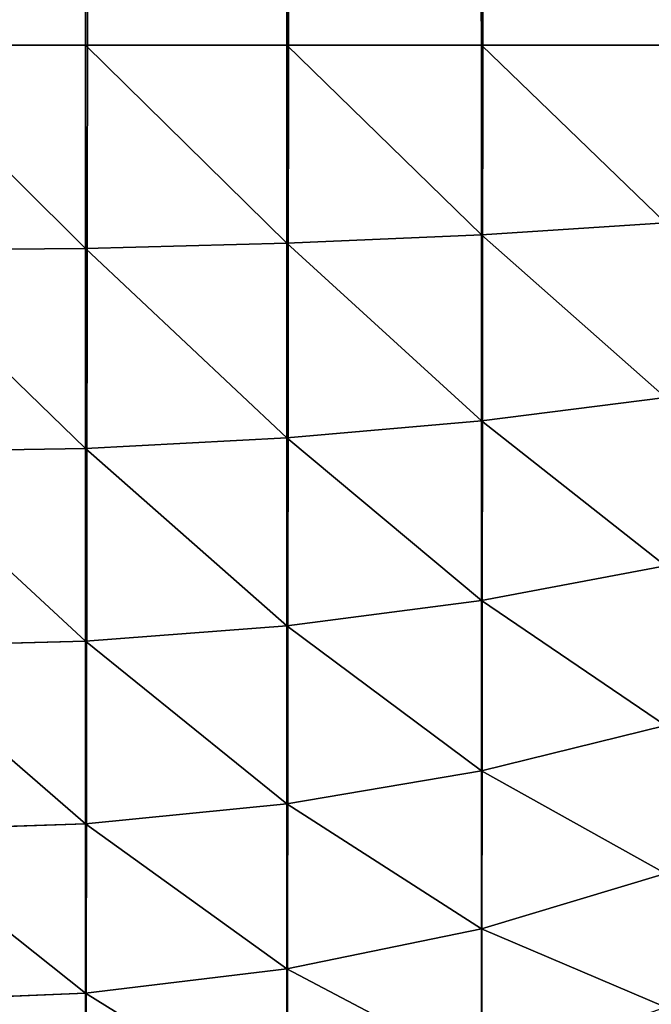
# Model space of a CAD drawing. Extents: x -5747 to 2088, y 0 to 7691.
# Drawn here: x 1677 to 1682, y 2296 to 2304 of the extents above; entities that cross this region are included whole.
import ezdxf

# ---------------------------------------------------------------- set-up
doc = ezdxf.new("R2010")
doc.units = 0
doc.header["$LTSCALE"] = 25.4
doc.layers.get('0').update_dxf_attribs({"color": 13, "linetype": 'CONTINUOUS'})

# ---------------------------------------------------------------- blocks, each defined once
blk = doc.blocks.new('GROUP_3')
at = {"color": 8}
for p, q in [((10.4337, 1395.2426, 467.4388), (10.4337, 1396.4127, 466.4127)), ((10.4337, 1395.2426, 467.4388), (10.4337, 1396.4127, 466.4127)), ((8.8942, 1395.0562, 467.1958), (8.8942, 1396.1962, 466.1962)), ((8.8942, 1395.0562, 467.1958), (8.8942, 1396.1962, 466.1962)), ((7.4078, 1394.7491, 466.7956), (7.4078, 1395.8394, 465.8394)), ((7.4078, 1394.7491, 466.7956), (7.4078, 1395.8394, 465.8394)), ((12, 1395.3051, 467.5202), (10.4337, 1395.2426, 467.4388)), ((12, 1395.3051, 467.5202), (10.4337, 1395.2426, 467.4388)), ((10.4337, 1395.2426, 467.4388), (8.8942, 1395.0562, 467.1958)), ((10.4337, 1395.2426, 467.4388), (8.8942, 1395.0562, 467.1958)), ((10.4337, 1393.9487, 468.3034), (10.4337, 1395.2426, 467.4388)), ((10.4337, 1393.9487, 468.3034), (10.4337, 1395.2426, 467.4388)), ((8.8942, 1395.0562, 467.1958), (7.4078, 1394.7491, 466.7956)), ((8.8942, 1395.0562, 467.1958), (7.4078, 1394.7491, 466.7956)), ((8.8942, 1393.7956, 468.0382), (8.8942, 1395.0562, 467.1958)), ((8.8942, 1393.7956, 468.0382), (8.8942, 1395.0562, 467.1958)), ((7.4078, 1394.7491, 466.7956), (6, 1394.3264, 466.2448)), ((7.4078, 1394.7491, 466.7956), (6, 1394.3264, 466.2448)), ((7.4078, 1393.5433, 467.6012), (7.4078, 1394.7491, 466.7956)), ((7.4078, 1393.5433, 467.6012), (7.4078, 1394.7491, 466.7956)), ((12, 1394, 468.3923), (10.4337, 1393.9487, 468.3034)), ((12, 1394, 468.3923), (10.4337, 1393.9487, 468.3034)), ((10.4337, 1393.9487, 468.3034), (8.8942, 1393.7956, 468.0382)), ((10.4337, 1393.9487, 468.3034), (8.8942, 1393.7956, 468.0382)), ((10.4337, 1392.5529, 468.9917), (10.4337, 1393.9487, 468.3034)), ((10.4337, 1392.5529, 468.9917), (10.4337, 1393.9487, 468.3034)), ((8.8942, 1393.7956, 468.0382), (7.4078, 1393.5433, 467.6012)), ((8.8942, 1393.7956, 468.0382), (7.4078, 1393.5433, 467.6012)), ((8.8942, 1392.4357, 468.7088), (8.8942, 1393.7956, 468.0382)), ((8.8942, 1392.4357, 468.7088), (8.8942, 1393.7956, 468.0382)), ((7.4078, 1393.5433, 467.6012), (6, 1393.1962, 467)), ((7.4078, 1393.5433, 467.6012), (6, 1393.1962, 467)), ((7.4078, 1392.2426, 468.2426), (7.4078, 1393.5433, 467.6012)), ((7.4078, 1392.2426, 468.2426), (7.4078, 1393.5433, 467.6012)), ((10.4337, 1392.5529, 468.9917), (8.8942, 1392.4357, 468.7088)), ((10.4337, 1392.5529, 468.9917), (8.8942, 1392.4357, 468.7088)), ((12, 1392.5922, 469.0866), (10.4337, 1392.5529, 468.9917)), ((12, 1392.5922, 469.0866), (10.4337, 1392.5529, 468.9917)), ((10.4337, 1391.0793, 469.4919), (10.4337, 1392.5529, 468.9917)), ((10.4337, 1391.0793, 469.4919), (10.4337, 1392.5529, 468.9917)), ((8.8942, 1392.4357, 468.7088), (7.4078, 1392.2426, 468.2426)), ((8.8942, 1392.4357, 468.7088), (7.4078, 1392.2426, 468.2426)), ((8.8942, 1391, 469.1962), (8.8942, 1392.4357, 468.7088)), ((8.8942, 1391, 469.1962), (8.8942, 1392.4357, 468.7088)), ((7.4078, 1392.2426, 468.2426), (6, 1391.977, 467.6012)), ((7.4078, 1392.2426, 468.2426), (6, 1391.977, 467.6012)), ((7.4078, 1390.8694, 468.7088), (7.4078, 1392.2426, 468.2426)), ((7.4078, 1390.8694, 468.7088), (7.4078, 1392.2426, 468.2426)), ((10.4337, 1391.0793, 469.4919), (8.8942, 1391, 469.1962)), ((10.4337, 1391.0793, 469.4919), (8.8942, 1391, 469.1962)), ((12, 1391.1058, 469.5911), (10.4337, 1391.0793, 469.4919)), ((12, 1391.1058, 469.5911), (10.4337, 1391.0793, 469.4919)), ((10.4337, 1389.5529, 469.7956), (10.4337, 1391.0793, 469.4919)), ((10.4337, 1389.5529, 469.7956), (10.4337, 1391.0793, 469.4919)), ((8.8942, 1391, 469.1962), (7.4078, 1390.8694, 468.7088)), ((8.8942, 1391, 469.1962), (7.4078, 1390.8694, 468.7088)), ((8.8942, 1389.5129, 469.4919), (8.8942, 1391, 469.1962)), ((8.8942, 1389.5129, 469.4919), (8.8942, 1391, 469.1962)), ((7.4078, 1390.8694, 468.7088), (6, 1390.6897, 468.0382)), ((7.4078, 1390.8694, 468.7088), (6, 1390.6897, 468.0382)), ((7.4078, 1389.4471, 468.9917), (7.4078, 1390.8694, 468.7088)), ((7.4078, 1389.4471, 468.9917), (7.4078, 1390.8694, 468.7088)), ((10.4337, 1389.5529, 469.7956), (8.8942, 1389.5129, 469.4919)), ((10.4337, 1389.5529, 469.7956), (8.8942, 1389.5129, 469.4919)), ((12, 1389.5663, 469.8973), (10.4337, 1389.5529, 469.7956)), ((12, 1389.5663, 469.8973), (10.4337, 1389.5529, 469.7956)), ((10.4337, 1388, 469.8973), (10.4337, 1389.5529, 469.7956)), ((10.4337, 1388, 469.8973), (10.4337, 1389.5529, 469.7956)), ((8.8942, 1389.5129, 469.4919), (7.4078, 1389.4471, 468.9917)), ((8.8942, 1389.5129, 469.4919), (7.4078, 1389.4471, 468.9917)), ((8.8942, 1388, 469.5911), (8.8942, 1389.5129, 469.4919)), ((8.8942, 1388, 469.5911), (8.8942, 1389.5129, 469.4919)), ((7.4078, 1389.4471, 468.9917), (6, 1389.3565, 468.3034)), ((7.4078, 1389.4471, 468.9917), (6, 1389.3565, 468.3034)), ((7.4078, 1388, 469.0866), (7.4078, 1389.4471, 468.9917)), ((7.4078, 1388, 469.0866), (7.4078, 1389.4471, 468.9917)), ((6, 1388, 468.3923), (7.4078, 1388, 469.0866)), ((6, 1388, 468.3923), (7.4078, 1388, 469.0866)), ((7.4078, 1388, 469.0866), (7.4078, 899.3416, 469.0866)), ((7.4078, 1388, 469.0866), (8.8942, 1388, 469.5911)), ((7.4078, 1388, 469.0866), (7.4078, 899.3416, 469.0866)), ((7.4078, 1388, 469.0866), (8.8942, 1388, 469.5911)), ((8.8942, 1388, 469.5911), (8.8942, 899.7053, 469.5911)), ((8.8942, 1388, 469.5911), (8.8942, 899.7053, 469.5911)), ((8.8942, 1388, 469.5911), (10.4337, 1388, 469.8973)), ((8.8942, 1388, 469.5911), (10.4337, 1388, 469.8973)), ((10.4337, 1388, 469.8973), (10.4337, 899.926, 469.8973)), ((10.4337, 1388, 469.8973), (12, 1388, 470)), ((10.4337, 1388, 469.8973), (10.4337, 899.926, 469.8973)), ((10.4337, 1388, 469.8973), (12, 1388, 470))]:
    blk.add_line(p, q, dxfattribs=at)
mesh = blk.add_polyface(dxfattribs=at)
corners = [(0.1027, 1389.5663, 40), (0, 12, 40), (0, 1388, 40), (0.1027, 10.4337, 40), (0.4089, 1391.1058, 40), (0.4089, 8.8942, 40), (0.9134, 1392.5922, 40), (0.9134, 7.4078, 40), (1.6077, 1394, 40), (1.6077, 6, 40), (2.4798, 1395.3051, 40), (2.4798, 4.6949, 40), (3.5147, 1396.4853, 40), (3.5147, 3.5147, 40), (4.6949, 1397.5202, 40), (4.6949, 2.4798, 40), (6, 1398.3923, 40), (6, 1.6077, 40), (7.4078, 1399.0866, 40), (7.4078, 0.9134, 40), (8.8942, 1399.5911, 40), (8.8942, 0.4089, 40), (10.4337, 1399.8973, 40), (10.4337, 0.1027, 40), (12, 1400, 40), (12, 0, 40), (1388, 1400, 40), (1388, 0, 40), (1389.5663, 1399.8973, 40), (1389.5663, 0.1027, 40), (1391.1058, 1399.5911, 40), (1391.1058, 0.4089, 40), (1392.5922, 1399.0866, 40), (1392.5922, 0.9134, 40), (1394, 1398.3923, 40), (1394, 1.6077, 40), (1395.3051, 1397.5202, 40), (1395.3051, 2.4798, 40), (1396.4853, 1396.4853, 40), (1396.4853, 3.5147, 40), (1397.5202, 1395.3051, 40), (1397.5202, 4.6949, 40), (1398.3923, 1394, 40), (1398.3923, 6, 40), (1399.0866, 1392.5922, 40), (1399.0866, 7.4078, 40), (1399.5911, 1391.1058, 40), (1399.5911, 8.8942, 40), (1399.8973, 1389.5663, 40), (1399.8973, 10.4337, 40), (1400, 1388, 40), (1400, 12, 40)]
mesh.append_faces([[corners[k] for k in face] for face in [(0, 1, 2), (49, 50, 51)]], dxfattribs={"vtx0": -1, "color": 8})
mesh.append_faces([[corners[k] for k in face] for face in [(1, 0, 3), (3, 4, 5), (5, 6, 7), (7, 8, 9), (9, 10, 11), (11, 12, 13), (13, 14, 15), (15, 16, 17), (17, 18, 19), (19, 20, 21), (21, 22, 23), (23, 24, 25), (25, 26, 27), (27, 28, 29), (29, 30, 31), (31, 32, 33), (33, 34, 35), (35, 36, 37), (37, 38, 39), (39, 40, 41), (41, 42, 43), (43, 44, 45), (45, 46, 47), (47, 48, 49)]], dxfattribs={"vtx0": -1, "vtx1": -1, "color": 8})
mesh.append_faces([[corners[k] for k in face] for face in [(3, 0, 4), (5, 4, 6), (7, 6, 8), (9, 8, 10), (11, 10, 12), (13, 12, 14), (15, 14, 16), (17, 16, 18), (19, 18, 20), (21, 20, 22), (23, 22, 24), (25, 24, 26), (27, 26, 28), (29, 28, 30), (31, 30, 32), (33, 32, 34), (35, 34, 36), (37, 36, 38), (39, 38, 40), (41, 40, 42), (43, 42, 44), (45, 44, 46), (47, 46, 48), (49, 48, 50)]], dxfattribs={"vtx0": -1, "vtx2": -1, "color": 8})
mesh = blk.add_polyface(dxfattribs=at)
corners = [(12, 1395.3051, 467.5202), (10.4337, 1396.4127, 466.4127), (10.4337, 1395.2426, 467.4388), (12, 1396.4853, 466.4853)]
mesh.append_faces([[corners[k] for k in face] for face in [(0, 1, 2), (1, 0, 3)]], dxfattribs={"vtx0": -1, "color": 8})
mesh = blk.add_polyface(dxfattribs=at)
corners = [(10.4337, 1395.2426, 467.4388), (8.8942, 1396.1962, 466.1962), (8.8942, 1395.0562, 467.1958), (10.4337, 1396.4127, 466.4127)]
mesh.append_faces([[corners[k] for k in face] for face in [(0, 1, 2), (1, 0, 3)]], dxfattribs={"vtx0": -1, "color": 8})
mesh = blk.add_polyface(dxfattribs=at)
corners = [(8.8942, 1395.0562, 467.1958), (7.4078, 1395.8394, 465.8394), (7.4078, 1394.7491, 466.7956), (8.8942, 1396.1962, 466.1962)]
mesh.append_faces([[corners[k] for k in face] for face in [(0, 1, 2), (1, 0, 3)]], dxfattribs={"vtx0": -1, "color": 8})
mesh = blk.add_polyface(dxfattribs=at)
corners = [(7.4078, 1394.7491, 466.7956), (6, 1395.3485, 465.3485), (6, 1394.3264, 466.2448), (7.4078, 1395.8394, 465.8394)]
mesh.append_faces([[corners[k] for k in face] for face in [(0, 1, 2), (1, 0, 3)]], dxfattribs={"vtx0": -1, "color": 8})
mesh = blk.add_polyface(dxfattribs=at)
corners = [(12, 1394, 468.3923), (10.4337, 1395.2426, 467.4388), (10.4337, 1393.9487, 468.3034), (12, 1395.3051, 467.5202)]
mesh.append_faces([[corners[k] for k in face] for face in [(0, 1, 2), (1, 0, 3)]], dxfattribs={"vtx0": -1, "color": 8})
mesh = blk.add_polyface(dxfattribs=at)
corners = [(10.4337, 1393.9487, 468.3034), (8.8942, 1395.0562, 467.1958), (8.8942, 1393.7956, 468.0382), (10.4337, 1395.2426, 467.4388)]
mesh.append_faces([[corners[k] for k in face] for face in [(0, 1, 2), (1, 0, 3)]], dxfattribs={"vtx0": -1, "color": 8})
mesh = blk.add_polyface(dxfattribs=at)
corners = [(8.8942, 1393.7956, 468.0382), (7.4078, 1394.7491, 466.7956), (7.4078, 1393.5433, 467.6012), (8.8942, 1395.0562, 467.1958)]
mesh.append_faces([[corners[k] for k in face] for face in [(0, 1, 2), (1, 0, 3)]], dxfattribs={"vtx0": -1, "color": 8})
mesh = blk.add_polyface(dxfattribs=at)
corners = [(7.4078, 1393.5433, 467.6012), (6, 1394.3264, 466.2448), (6, 1393.1962, 467), (7.4078, 1394.7491, 466.7956)]
mesh.append_faces([[corners[k] for k in face] for face in [(0, 1, 2), (1, 0, 3)]], dxfattribs={"vtx0": -1, "color": 8})
mesh = blk.add_polyface(dxfattribs=at)
corners = [(12, 1392.5922, 469.0866), (10.4337, 1393.9487, 468.3034), (10.4337, 1392.5529, 468.9917), (12, 1394, 468.3923)]
mesh.append_faces([[corners[k] for k in face] for face in [(0, 1, 2), (1, 0, 3)]], dxfattribs={"vtx0": -1, "color": 8})
mesh = blk.add_polyface(dxfattribs=at)
corners = [(10.4337, 1392.5529, 468.9917), (8.8942, 1393.7956, 468.0382), (8.8942, 1392.4357, 468.7088), (10.4337, 1393.9487, 468.3034)]
mesh.append_faces([[corners[k] for k in face] for face in [(0, 1, 2), (1, 0, 3)]], dxfattribs={"vtx0": -1, "color": 8})
mesh = blk.add_polyface(dxfattribs=at)
corners = [(8.8942, 1392.4357, 468.7088), (7.4078, 1393.5433, 467.6012), (7.4078, 1392.2426, 468.2426), (8.8942, 1393.7956, 468.0382)]
mesh.append_faces([[corners[k] for k in face] for face in [(0, 1, 2), (1, 0, 3)]], dxfattribs={"vtx0": -1, "color": 8})
mesh = blk.add_polyface(dxfattribs=at)
corners = [(7.4078, 1392.2426, 468.2426), (6, 1393.1962, 467), (6, 1391.977, 467.6012), (7.4078, 1393.5433, 467.6012)]
mesh.append_faces([[corners[k] for k in face] for face in [(0, 1, 2), (1, 0, 3)]], dxfattribs={"vtx0": -1, "color": 8})
mesh = blk.add_polyface(dxfattribs=at)
corners = [(10.4337, 1391.0793, 469.4919), (8.8942, 1392.4357, 468.7088), (8.8942, 1391, 469.1962), (10.4337, 1392.5529, 468.9917)]
mesh.append_faces([[corners[k] for k in face] for face in [(0, 1, 2), (1, 0, 3)]], dxfattribs={"vtx0": -1, "color": 8})
mesh = blk.add_polyface(dxfattribs=at)
corners = [(12, 1391.1058, 469.5911), (10.4337, 1392.5529, 468.9917), (10.4337, 1391.0793, 469.4919), (12, 1392.5922, 469.0866)]
mesh.append_faces([[corners[k] for k in face] for face in [(0, 1, 2), (1, 0, 3)]], dxfattribs={"vtx0": -1, "color": 8})
mesh = blk.add_polyface(dxfattribs=at)
corners = [(8.8942, 1391, 469.1962), (7.4078, 1392.2426, 468.2426), (7.4078, 1390.8694, 468.7088), (8.8942, 1392.4357, 468.7088)]
mesh.append_faces([[corners[k] for k in face] for face in [(0, 1, 2), (1, 0, 3)]], dxfattribs={"vtx0": -1, "color": 8})
mesh = blk.add_polyface(dxfattribs=at)
corners = [(7.4078, 1390.8694, 468.7088), (6, 1391.977, 467.6012), (6, 1390.6897, 468.0382), (7.4078, 1392.2426, 468.2426)]
mesh.append_faces([[corners[k] for k in face] for face in [(0, 1, 2), (1, 0, 3)]], dxfattribs={"vtx0": -1, "color": 8})
mesh = blk.add_polyface(dxfattribs=at)
corners = [(10.4337, 1389.5529, 469.7956), (8.8942, 1391, 469.1962), (8.8942, 1389.5129, 469.4919), (10.4337, 1391.0793, 469.4919)]
mesh.append_faces([[corners[k] for k in face] for face in [(0, 1, 2), (1, 0, 3)]], dxfattribs={"vtx0": -1, "color": 8})
mesh = blk.add_polyface(dxfattribs=at)
corners = [(12, 1389.5663, 469.8973), (10.4337, 1391.0793, 469.4919), (10.4337, 1389.5529, 469.7956), (12, 1391.1058, 469.5911)]
mesh.append_faces([[corners[k] for k in face] for face in [(0, 1, 2), (1, 0, 3)]], dxfattribs={"vtx0": -1, "color": 8})
mesh = blk.add_polyface(dxfattribs=at)
corners = [(8.8942, 1389.5129, 469.4919), (7.4078, 1390.8694, 468.7088), (7.4078, 1389.4471, 468.9917), (8.8942, 1391, 469.1962)]
mesh.append_faces([[corners[k] for k in face] for face in [(0, 1, 2), (1, 0, 3)]], dxfattribs={"vtx0": -1, "color": 8})
mesh = blk.add_polyface(dxfattribs=at)
corners = [(7.4078, 1389.4471, 468.9917), (6, 1390.6897, 468.0382), (6, 1389.3565, 468.3034), (7.4078, 1390.8694, 468.7088)]
mesh.append_faces([[corners[k] for k in face] for face in [(0, 1, 2), (1, 0, 3)]], dxfattribs={"vtx0": -1, "color": 8})
mesh = blk.add_polyface(dxfattribs=at)
corners = [(10.4337, 1388, 469.8973), (8.8942, 1389.5129, 469.4919), (8.8942, 1388, 469.5911), (10.4337, 1389.5529, 469.7956)]
mesh.append_faces([[corners[k] for k in face] for face in [(0, 1, 2), (1, 0, 3)]], dxfattribs={"vtx0": -1, "color": 8})
mesh = blk.add_polyface(dxfattribs=at)
corners = [(12, 1388, 470), (10.4337, 1389.5529, 469.7956), (10.4337, 1388, 469.8973), (12, 1389.5663, 469.8973)]
mesh.append_faces([[corners[k] for k in face] for face in [(0, 1, 2), (1, 0, 3)]], dxfattribs={"vtx0": -1, "color": 8})
mesh = blk.add_polyface(dxfattribs=at)
corners = [(8.8942, 1388, 469.5911), (7.4078, 1389.4471, 468.9917), (7.4078, 1388, 469.0866), (8.8942, 1389.5129, 469.4919)]
mesh.append_faces([[corners[k] for k in face] for face in [(0, 1, 2), (1, 0, 3)]], dxfattribs={"vtx0": -1, "color": 8})
mesh = blk.add_polyface(dxfattribs=at)
corners = [(7.4078, 1388, 469.0866), (6, 1389.3565, 468.3034), (6, 1388, 468.3923), (7.4078, 1389.4471, 468.9917)]
mesh.append_faces([[corners[k] for k in face] for face in [(0, 1, 2), (1, 0, 3)]], dxfattribs={"vtx0": -1, "color": 8})
mesh = blk.add_polyface(dxfattribs=at)
corners = [(7.4078, 899.3416, 469.0866), (6, 1388, 468.3923), (6, 898.8412, 468.3923), (7.4078, 1388, 469.0866)]
mesh.append_faces([[corners[k] for k in face] for face in [(0, 1, 2), (1, 0, 3)]], dxfattribs={"vtx0": -1, "color": 8})
mesh = blk.add_polyface(dxfattribs=at)
corners = [(8.8942, 899.7053, 469.5911), (7.4078, 1388, 469.0866), (7.4078, 899.3416, 469.0866), (8.8942, 1388, 469.5911)]
mesh.append_faces([[corners[k] for k in face] for face in [(0, 1, 2), (1, 0, 3)]], dxfattribs={"vtx0": -1, "color": 8})
mesh = blk.add_polyface(dxfattribs=at)
corners = [(10.4337, 899.926, 469.8973), (8.8942, 1388, 469.5911), (8.8942, 899.7053, 469.5911), (10.4337, 1388, 469.8973)]
mesh.append_faces([[corners[k] for k in face] for face in [(0, 1, 2), (1, 0, 3)]], dxfattribs={"vtx0": -1, "color": 8})
mesh = blk.add_polyface(dxfattribs=at)
corners = [(12, 900, 470), (10.4337, 1388, 469.8973), (10.4337, 899.926, 469.8973), (12, 1388, 470)]
mesh.append_faces([[corners[k] for k in face] for face in [(0, 1, 2), (1, 0, 3)]], dxfattribs={"vtx0": -1, "color": 8})

msp = doc.modelspace()

# ---------------------------------------------------------------- block references
at = {"color": 0, "rotation": 179.9999999999995}
msp.add_blockref('GROUP_3', (1688.421, 3691.4233, -20), dxfattribs=at)

doc.saveas('drawing.dxf')
